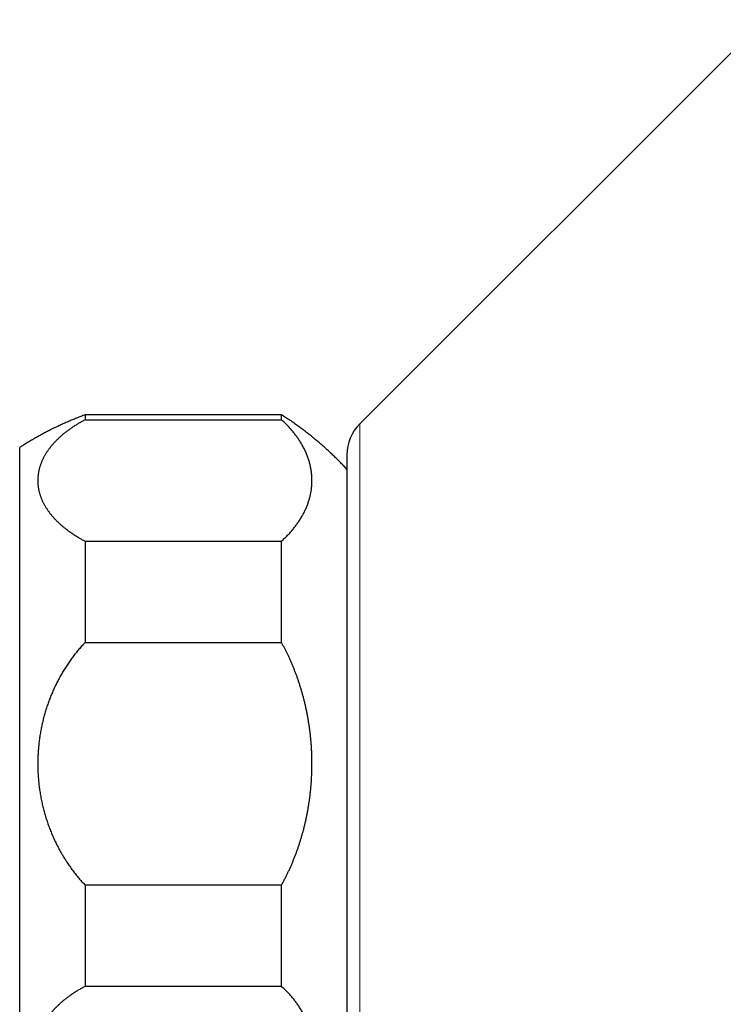
# Model space of a CAD drawing. Units: millimetres. Extents: x 8 to 760, y 12 to 454.
# Drawn here: x 132 to 165, y 408 to 454 of the extents above; entities that cross this region are included whole.
import ezdxf

# ---------------------------------------------------------------- set-up
doc = ezdxf.new("R2010")
doc.units = ezdxf.units.MM

msp = doc.modelspace()

# ---------------------------------------------------------------- linework, layer by layer
at = {"color": 7, "linetype": 'Continuous', "lineweight": 30}
for p, q in [((166.42, 453.618), (147.885, 435.082)), ((144.299, 435.496), (135.299, 435.496)), ((135.299, 435.496), (135.299, 435.27)), ((135.299, 435.27), (144.299, 435.27)), ((144.299, 435.27), (144.299, 435.496)), ((132.299, 419.496), (132.299, 433.996)), ((135.299, 429.703), (135.299, 425.064)), ((135.299, 429.703), (144.299, 429.703)), ((144.299, 425.064), (144.299, 429.703)), ((135.299, 425.064), (144.299, 425.064)), ((132.299, 404.996), (132.299, 419.496)), ((135.299, 413.928), (135.299, 409.29)), ((144.299, 413.928), (135.299, 413.928)), ((144.299, 409.29), (144.299, 413.928)), ((135.299, 409.29), (144.299, 409.29))]:
    msp.add_line(p, q, dxfattribs=at)
at = {"color": 8, "linetype": 'Continuous', "lineweight": 0}
for p, q in [((147.885, 435.082), (147.885, 410.121)), ((147.885, 410.121), (147.885, 403.91))]:
    msp.add_line(p, q, dxfattribs=at)
at = {"color": 7, "linetype": 'Continuous', "lineweight": 30}
msp.add_arc((149.299, 433.668), 2, 135, 180, dxfattribs=at)
for points, knots in [([(135.299, 435.496), (135.233, 435.472), (135.101, 435.423), (134.905, 435.346), (134.71, 435.266), (134.516, 435.184), (134.324, 435.1), (134.134, 435.013), (133.947, 434.924), (133.761, 434.833), (133.576, 434.739), (133.39, 434.641), (133.204, 434.54), (133.02, 434.436), (132.837, 434.33), (132.656, 434.222), (132.477, 434.111), (132.358, 434.034), (132.299, 433.996)], [0, 0, 0, 0, 0.0627201, 0.12544, 0.1881599, 0.2508798, 0.3135997, 0.3751998, 0.4367999, 0.4984, 0.5600002, 0.6228574, 0.6857146, 0.7485717, 0.8114287, 0.8742857, 0.9371428, 1, 1, 1, 1]), ([(135.299, 435.27), (135.275, 435.258), (135.226, 435.232), (135.155, 435.193), (135.085, 435.153), (135.016, 435.113), (134.948, 435.072), (134.881, 435.031), (134.816, 434.99), (134.751, 434.948), (134.687, 434.905), (134.624, 434.861), (134.563, 434.817), (134.502, 434.773), (134.442, 434.728), (134.382, 434.681), (134.324, 434.635), (134.268, 434.588), (134.212, 434.541), (134.158, 434.493), (134.105, 434.445), (134.054, 434.396), (134.003, 434.347), (133.954, 434.297), (133.906, 434.247), (133.86, 434.197), (133.816, 434.148), (133.774, 434.099), (133.733, 434.049), (133.693, 433.999), (133.655, 433.949), (133.618, 433.899), (133.582, 433.849), (133.548, 433.798), (133.514, 433.746), (133.482, 433.695), (133.452, 433.643), (133.422, 433.591), (133.395, 433.539), (133.368, 433.487), (133.343, 433.434), (133.32, 433.382), (133.297, 433.329), (133.276, 433.275), (133.256, 433.22), (133.236, 433.164), (133.219, 433.107), (133.202, 433.051), (133.188, 432.994), (133.175, 432.937), (133.163, 432.88), (133.153, 432.824), (133.145, 432.767), (133.138, 432.71), (133.133, 432.653), (133.129, 432.597), (133.127, 432.54), (133.126, 432.483), (133.127, 432.426), (133.13, 432.369), (133.134, 432.312), (133.139, 432.255), (133.146, 432.199), (133.155, 432.142), (133.165, 432.085), (133.176, 432.029), (133.19, 431.972), (133.205, 431.914), (133.222, 431.856), (133.241, 431.796), (133.262, 431.736), (133.284, 431.676), (133.309, 431.616), (133.335, 431.558), (133.361, 431.5), (133.39, 431.444), (133.419, 431.388), (133.45, 431.333), (133.483, 431.277), (133.517, 431.222), (133.553, 431.167), (133.591, 431.112), (133.63, 431.058), (133.67, 431.003), (133.712, 430.949), (133.756, 430.895), (133.802, 430.841), (133.85, 430.787), (133.9, 430.733), (133.951, 430.679), (134.003, 430.626), (134.058, 430.573), (134.113, 430.521), (134.171, 430.469), (134.226, 430.421), (134.277, 430.377), (134.326, 430.337), (134.375, 430.297), (134.43, 430.255), (134.49, 430.209), (134.556, 430.16), (134.623, 430.112), (134.692, 430.065), (134.763, 430.018), (134.835, 429.971), (134.908, 429.926), (134.977, 429.883), (135.044, 429.844), (135.106, 429.808), (135.169, 429.773), (135.234, 429.737), (135.277, 429.714), (135.299, 429.703)], [0, 0, 0, 0, 0.008647, 0.017295, 0.025943, 0.03459, 0.043238, 0.051885, 0.060533, 0.06918, 0.077936, 0.086692, 0.095448, 0.104203, 0.11316, 0.122118, 0.131075, 0.140032, 0.148989, 0.157947, 0.166905, 0.175862, 0.184931, 0.194, 0.20307, 0.212139, 0.220886, 0.229634, 0.238382, 0.247129, 0.255876, 0.264624, 0.273372, 0.282119, 0.290964, 0.29981, 0.308656, 0.317502, 0.32628, 0.33506, 0.343841, 0.352622, 0.361402, 0.370181, 0.379528, 0.388877, 0.398227, 0.407577, 0.416926, 0.426273, 0.435564, 0.444857, 0.45415, 0.463443, 0.472736, 0.482027, 0.491317, 0.50061, 0.509903, 0.519197, 0.528489, 0.53778, 0.547071, 0.556363, 0.565657, 0.57495, 0.584243, 0.593533, 0.603469, 0.613407, 0.623345, 0.633284, 0.643222, 0.653157, 0.662611, 0.672067, 0.681523, 0.69098, 0.700436, 0.709889, 0.719343, 0.728799, 0.738256, 0.747713, 0.757169, 0.766623, 0.776313, 0.786006, 0.795702, 0.8054, 0.815098, 0.824795, 0.834491, 0.844184, 0.853874, 0.861519, 0.869166, 0.876812, 0.884457, 0.894037, 0.903618, 0.913199, 0.922779, 0.932381, 0.941984, 0.951542, 0.961101, 0.96888, 0.97666, 0.984441, 0.992221, 1, 1, 1, 1]), ([(147.299, 432.996), (147.252, 433.046), (147.159, 433.146), (147.017, 433.293), (146.874, 433.439), (146.728, 433.583), (146.58, 433.724), (146.433, 433.861), (146.287, 433.993), (146.142, 434.121), (145.996, 434.247), (145.848, 434.371), (145.693, 434.498), (145.531, 434.628), (145.36, 434.759), (145.188, 434.888), (145.014, 435.015), (144.838, 435.139), (144.66, 435.261), (144.48, 435.38), (144.359, 435.458), (144.299, 435.496)], [0, 0, 0, 0, 0.052267, 0.104533, 0.1568, 0.209066, 0.261333, 0.3136, 0.36288, 0.41216, 0.46144, 0.51072, 0.560001, 0.615001, 0.670001, 0.725001, 0.78, 0.835, 0.89, 0.945, 1, 1, 1, 1]), ([(144.299, 429.703), (144.323, 429.725), (144.372, 429.77), (144.442, 429.837), (144.511, 429.905), (144.578, 429.974), (144.643, 430.043), (144.705, 430.112), (144.766, 430.182), (144.826, 430.253), (144.883, 430.324), (144.938, 430.395), (144.992, 430.467), (145.043, 430.54), (145.093, 430.613), (145.142, 430.687), (145.188, 430.761), (145.232, 430.836), (145.274, 430.911), (145.315, 430.987), (145.353, 431.062), (145.389, 431.138), (145.423, 431.215), (145.456, 431.292), (145.486, 431.369), (145.514, 431.446), (145.54, 431.523), (145.564, 431.6), (145.586, 431.677), (145.606, 431.754), (145.624, 431.832), (145.64, 431.909), (145.654, 431.987), (145.666, 432.065), (145.676, 432.143), (145.684, 432.222), (145.69, 432.301), (145.694, 432.384), (145.695, 432.471), (145.694, 432.562), (145.691, 432.653), (145.684, 432.744), (145.675, 432.835), (145.663, 432.926), (145.649, 433.013), (145.634, 433.097), (145.616, 433.176), (145.597, 433.256), (145.575, 433.337), (145.55, 433.419), (145.523, 433.501), (145.494, 433.584), (145.462, 433.666), (145.428, 433.748), (145.391, 433.83), (145.353, 433.912), (145.311, 433.993), (145.267, 434.075), (145.221, 434.157), (145.172, 434.238), (145.122, 434.316), (145.072, 434.391), (145.022, 434.464), (144.97, 434.536), (144.916, 434.608), (144.859, 434.679), (144.801, 434.75), (144.741, 434.82), (144.679, 434.89), (144.617, 434.958), (144.555, 435.023), (144.493, 435.085), (144.43, 435.148), (144.366, 435.209), (144.321, 435.25), (144.299, 435.27)], [0, 0, 0, 0, 0.01314, 0.026285, 0.039432, 0.05258, 0.065728, 0.078875, 0.09202, 0.10516, 0.118393, 0.131625, 0.144806, 0.157987, 0.171423, 0.184863, 0.198305, 0.211748, 0.225192, 0.238634, 0.252074, 0.26551, 0.279061, 0.292612, 0.306164, 0.319714, 0.333152, 0.346591, 0.36003, 0.373468, 0.386905, 0.400344, 0.413783, 0.42722, 0.440805, 0.454391, 0.467977, 0.481562, 0.497262, 0.512966, 0.528673, 0.544381, 0.560087, 0.575791, 0.591491, 0.605338, 0.619187, 0.633036, 0.646883, 0.66133, 0.675779, 0.690228, 0.704676, 0.719124, 0.733573, 0.748022, 0.76247, 0.777108, 0.791748, 0.806388, 0.821026, 0.83423, 0.847439, 0.860652, 0.873866, 0.88708, 0.900294, 0.913506, 0.926714, 0.939919, 0.951934, 0.963951, 0.975968, 0.987985, 1, 1, 1, 1]), ([(147.299, 433.668), (147.299, 433.668), (147.299, 433.668), (147.299, 433.665), (147.299, 433.659), (147.299, 433.65), (147.299, 433.637), (147.299, 433.622), (147.299, 433.605), (147.299, 433.584), (147.299, 433.561), (147.299, 433.535), (147.299, 433.507), (147.299, 433.475), (147.299, 433.442), (147.299, 433.407), (147.299, 433.372), (147.299, 433.334), (147.299, 433.294), (147.299, 433.252), (147.299, 433.207), (147.299, 433.159), (147.299, 433.108), (147.299, 433.053), (147.299, 432.995), (147.299, 432.935), (147.299, 432.873), (147.299, 432.809), (147.299, 432.743), (147.299, 432.675), (147.299, 432.603), (147.299, 432.529), (147.299, 432.452), (147.299, 432.372), (147.299, 432.29), (147.299, 432.206), (147.299, 432.122), (147.299, 432.033), (147.299, 431.937), (147.299, 431.834), (147.299, 431.728), (147.299, 431.619), (147.299, 431.507), (147.299, 431.395), (147.299, 431.283), (147.299, 431.17), (147.299, 431.055), (147.299, 430.937), (147.299, 430.817), (147.299, 430.694), (147.299, 430.568), (147.299, 430.44), (147.299, 430.31), (147.299, 430.177), (147.299, 430.043), (147.299, 429.906), (147.299, 429.772), (147.299, 429.641), (147.299, 429.512), (147.299, 429.382), (147.299, 429.25), (147.299, 429.115), (147.299, 428.975), (147.299, 428.831), (147.299, 428.685), (147.299, 428.537), (147.299, 428.387), (147.299, 428.235), (147.299, 428.083), (147.299, 427.928), (147.299, 427.776), (147.299, 427.627), (147.299, 427.481), (147.299, 427.334), (147.299, 427.186), (147.299, 427.036), (147.299, 426.878), (147.299, 426.712), (147.299, 426.539), (147.299, 426.364), (147.299, 426.188), (147.299, 426.011), (147.299, 425.833), (147.299, 425.653), (147.299, 425.469), (147.299, 425.281), (147.299, 425.089), (147.299, 424.896), (147.299, 424.701), (147.299, 424.505), (147.299, 424.315), (147.299, 424.134), (147.299, 423.96), (147.299, 423.785), (147.299, 423.61), (147.299, 423.435), (147.299, 423.261), (147.299, 423.088), (147.299, 422.913), (147.299, 422.727), (147.299, 422.53), (147.299, 422.32), (147.299, 422.109), (147.299, 421.898), (147.299, 421.686), (147.299, 421.484), (147.299, 421.291), (147.299, 421.109), (147.299, 420.926), (147.299, 420.744), (147.299, 420.562), (147.299, 420.382), (147.299, 420.202), (147.299, 420.022), (147.299, 419.831), (147.299, 419.628), (147.299, 419.414), (147.299, 419.2), (147.299, 418.985), (147.299, 418.771), (147.299, 418.561), (147.299, 418.356), (147.299, 418.156), (147.299, 417.956), (147.299, 417.757), (147.299, 417.559), (147.299, 417.36), (147.299, 417.163), (147.299, 416.972), (147.299, 416.789), (147.299, 416.613), (147.299, 416.437), (147.299, 416.261), (147.299, 416.086), (147.299, 415.911), (147.299, 415.733), (147.299, 415.551), (147.299, 415.366), (147.299, 415.181), (147.299, 414.998), (147.299, 414.816), (147.299, 414.637), (147.299, 414.459), (147.299, 414.283), (147.299, 414.106), (147.299, 413.929), (147.299, 413.751), (147.299, 413.575), (147.299, 413.399), (147.299, 413.227), (147.299, 413.06), (147.299, 412.887), (147.299, 412.708), (147.299, 412.522), (147.299, 412.338), (147.299, 412.155), (147.299, 411.974), (147.299, 411.798), (147.299, 411.627), (147.299, 411.461), (147.299, 411.296), (147.299, 411.133), (147.299, 411.025), (147.299, 410.971)], [0, 0, 0, 0, 0.00261, 0.009436, 0.016269, 0.02311, 0.02996, 0.036357, 0.042748, 0.049131, 0.05551, 0.061885, 0.068258, 0.07463, 0.081001, 0.086724, 0.092449, 0.098177, 0.103909, 0.109645, 0.115388, 0.121137, 0.127298, 0.133453, 0.139603, 0.145748, 0.15189, 0.15792, 0.163949, 0.169978, 0.176009, 0.182165, 0.188324, 0.194489, 0.200659, 0.206836, 0.212766, 0.218585, 0.225368, 0.232146, 0.238921, 0.245693, 0.252465, 0.259238, 0.265626, 0.272018, 0.278415, 0.284817, 0.291227, 0.297712, 0.30419, 0.310663, 0.317131, 0.323597, 0.330061, 0.336525, 0.342991, 0.348798, 0.354609, 0.360424, 0.366244, 0.37207, 0.378144, 0.384314, 0.390478, 0.396638, 0.402794, 0.408948, 0.4151, 0.421252, 0.427406, 0.433048, 0.438693, 0.444342, 0.449995, 0.455653, 0.461318, 0.467716, 0.474106, 0.48049, 0.486869, 0.493244, 0.499617, 0.505988, 0.51236, 0.519037, 0.525716, 0.532401, 0.539091, 0.545788, 0.552495, 0.55835, 0.564199, 0.570043, 0.575881, 0.581716, 0.587445, 0.593171, 0.598897, 0.604623, 0.611442, 0.618263, 0.62509, 0.631923, 0.638763, 0.645614, 0.651469, 0.657318, 0.663161, 0.669, 0.674835, 0.680563, 0.68629, 0.692016, 0.697742, 0.70456, 0.711382, 0.718209, 0.725041, 0.731882, 0.738732, 0.74513, 0.75152, 0.757904, 0.764283, 0.770658, 0.777031, 0.783402, 0.789774, 0.795497, 0.801221, 0.806949, 0.812681, 0.818418, 0.82416, 0.829909, 0.836071, 0.842226, 0.848375, 0.85452, 0.860662, 0.866692, 0.872721, 0.878751, 0.884781, 0.890937, 0.897097, 0.903261, 0.909431, 0.915608, 0.921539, 0.92736, 0.934144, 0.940922, 0.947697, 0.95447, 0.961242, 0.968014, 0.974402, 0.980793, 0.987189, 0.993591, 1, 1, 1, 1]), ([(135.299, 425.064), (135.275, 425.038), (135.226, 424.987), (135.155, 424.908), (135.085, 424.829), (135.016, 424.749), (134.948, 424.668), (134.881, 424.585), (134.816, 424.502), (134.751, 424.418), (134.687, 424.332), (134.624, 424.246), (134.563, 424.158), (134.502, 424.069), (134.442, 423.978), (134.382, 423.886), (134.324, 423.793), (134.268, 423.699), (134.212, 423.604), (134.158, 423.509), (134.105, 423.413), (134.054, 423.315), (134.003, 423.217), (133.954, 423.117), (133.906, 423.017), (133.86, 422.918), (133.816, 422.819), (133.774, 422.72), (133.733, 422.621), (133.693, 422.522), (133.655, 422.422), (133.618, 422.321), (133.582, 422.22), (133.548, 422.118), (133.514, 422.016), (133.482, 421.912), (133.452, 421.809), (133.422, 421.705), (133.395, 421.6), (133.368, 421.496), (133.343, 421.392), (133.32, 421.287), (133.297, 421.182), (133.276, 421.074), (133.256, 420.964), (133.236, 420.851), (133.219, 420.738), (133.202, 420.624), (133.188, 420.511), (133.175, 420.397), (133.163, 420.284), (133.153, 420.171), (133.145, 420.057), (133.138, 419.944), (133.133, 419.83), (133.129, 419.716), (133.127, 419.603), (133.126, 419.489), (133.127, 419.375), (133.13, 419.261), (133.134, 419.148), (133.139, 419.034), (133.146, 418.92), (133.155, 418.807), (133.165, 418.694), (133.176, 418.58), (133.19, 418.467), (133.205, 418.352), (133.222, 418.234), (133.241, 418.114), (133.262, 417.994), (133.284, 417.875), (133.309, 417.755), (133.335, 417.639), (133.361, 417.524), (133.39, 417.412), (133.419, 417.3), (133.45, 417.188), (133.483, 417.077), (133.517, 416.967), (133.553, 416.857), (133.591, 416.747), (133.63, 416.638), (133.67, 416.53), (133.712, 416.422), (133.756, 416.314), (133.802, 416.205), (133.85, 416.097), (133.9, 415.989), (133.951, 415.882), (134.003, 415.775), (134.058, 415.67), (134.113, 415.565), (134.171, 415.461), (134.226, 415.365), (134.277, 415.277), (134.326, 415.197), (134.375, 415.118), (134.43, 415.032), (134.49, 414.941), (134.556, 414.844), (134.623, 414.748), (134.692, 414.653), (134.763, 414.559), (134.835, 414.466), (134.908, 414.374), (134.977, 414.289), (135.044, 414.211), (135.106, 414.139), (135.169, 414.068), (135.234, 413.998), (135.277, 413.952), (135.299, 413.928)], [0, 0, 0, 0, 0.008647, 0.017295, 0.025943, 0.03459, 0.043238, 0.051885, 0.060533, 0.06918, 0.077936, 0.086692, 0.095448, 0.104203, 0.11316, 0.122118, 0.131075, 0.140032, 0.148989, 0.157947, 0.166905, 0.175862, 0.184931, 0.194, 0.20307, 0.212139, 0.220886, 0.229634, 0.238382, 0.247129, 0.255876, 0.264624, 0.273372, 0.282119, 0.290964, 0.29981, 0.308656, 0.317502, 0.32628, 0.33506, 0.343841, 0.352622, 0.361402, 0.370181, 0.379528, 0.388877, 0.398227, 0.407577, 0.416926, 0.426273, 0.435564, 0.444857, 0.45415, 0.463443, 0.472736, 0.482027, 0.491317, 0.50061, 0.509903, 0.519197, 0.528489, 0.53778, 0.547071, 0.556363, 0.565657, 0.57495, 0.584243, 0.593533, 0.603469, 0.613407, 0.623345, 0.633284, 0.643222, 0.653157, 0.662611, 0.672067, 0.681523, 0.69098, 0.700436, 0.709889, 0.719343, 0.728799, 0.738256, 0.747713, 0.757169, 0.766623, 0.776313, 0.786006, 0.795702, 0.8054, 0.815098, 0.824795, 0.834491, 0.844184, 0.853874, 0.861519, 0.869166, 0.876812, 0.884457, 0.894037, 0.903618, 0.913199, 0.922779, 0.932381, 0.941984, 0.951542, 0.961101, 0.96888, 0.97666, 0.984441, 0.992221, 1, 1, 1, 1]), ([(144.299, 413.928), (144.323, 413.973), (144.372, 414.062), (144.442, 414.198), (144.511, 414.334), (144.578, 414.471), (144.643, 414.609), (144.705, 414.748), (144.766, 414.888), (144.826, 415.029), (144.883, 415.171), (144.938, 415.314), (144.992, 415.457), (145.043, 415.602), (145.093, 415.749), (145.142, 415.897), (145.188, 416.046), (145.232, 416.195), (145.274, 416.345), (145.315, 416.496), (145.353, 416.647), (145.389, 416.799), (145.423, 416.952), (145.456, 417.106), (145.486, 417.26), (145.514, 417.415), (145.54, 417.569), (145.564, 417.723), (145.586, 417.877), (145.606, 418.032), (145.624, 418.187), (145.64, 418.342), (145.654, 418.497), (145.666, 418.653), (145.676, 418.81), (145.684, 418.967), (145.69, 419.125), (145.694, 419.291), (145.695, 419.464), (145.694, 419.647), (145.691, 419.829), (145.684, 420.011), (145.675, 420.193), (145.663, 420.375), (145.649, 420.549), (145.634, 420.716), (145.616, 420.876), (145.597, 421.035), (145.575, 421.197), (145.55, 421.36), (145.523, 421.526), (145.494, 421.691), (145.462, 421.855), (145.428, 422.02), (145.391, 422.183), (145.353, 422.346), (145.311, 422.509), (145.267, 422.673), (145.221, 422.836), (145.172, 422.999), (145.122, 423.155), (145.072, 423.306), (145.022, 423.451), (144.97, 423.595), (144.916, 423.738), (144.859, 423.881), (144.801, 424.023), (144.741, 424.164), (144.679, 424.304), (144.617, 424.439), (144.555, 424.569), (144.493, 424.694), (144.43, 424.818), (144.366, 424.942), (144.321, 425.023), (144.299, 425.064)], [0, 0, 0, 0, 0.01314, 0.026285, 0.039432, 0.05258, 0.065728, 0.078875, 0.09202, 0.10516, 0.118393, 0.131625, 0.144806, 0.157987, 0.171423, 0.184863, 0.198305, 0.211748, 0.225192, 0.238634, 0.252074, 0.26551, 0.279061, 0.292612, 0.306164, 0.319714, 0.333152, 0.346591, 0.36003, 0.373468, 0.386905, 0.400344, 0.413783, 0.42722, 0.440805, 0.454391, 0.467977, 0.481562, 0.497262, 0.512966, 0.528673, 0.544381, 0.560087, 0.575791, 0.591491, 0.605338, 0.619187, 0.633036, 0.646883, 0.66133, 0.675779, 0.690228, 0.704676, 0.719124, 0.733573, 0.748022, 0.76247, 0.777108, 0.791748, 0.806388, 0.821026, 0.83423, 0.847439, 0.860652, 0.873866, 0.88708, 0.900294, 0.913506, 0.926714, 0.939919, 0.951934, 0.963951, 0.975968, 0.987985, 1, 1, 1, 1]), ([(147.299, 410.971), (147.299, 410.921), (147.299, 410.819), (147.299, 410.669), (147.299, 410.52), (147.299, 410.373), (147.299, 410.229), (147.299, 410.087), (147.299, 409.948), (147.299, 409.811), (147.299, 409.674), (147.299, 409.538), (147.299, 409.403), (147.299, 409.27), (147.299, 409.138), (147.299, 409.007), (147.299, 408.877), (147.299, 408.747), (147.299, 408.619), (147.299, 408.494), (147.299, 408.37), (147.299, 408.249), (147.299, 408.13), (147.299, 408.013), (147.299, 407.902), (147.299, 407.796), (147.299, 407.695), (147.299, 407.595), (147.299, 407.498), (147.299, 407.402), (147.299, 407.305), (147.299, 407.208), (147.299, 407.11), (147.299, 407.014), (147.299, 406.921), (147.299, 406.83), (147.299, 406.742), (147.299, 406.657), (147.299, 406.573), (147.299, 406.49), (147.299, 406.409), (147.299, 406.33), (147.299, 406.254), (147.299, 406.181), (147.299, 406.112), (147.299, 406.047), (147.299, 405.986), (147.299, 405.928), (147.299, 405.872), (147.299, 405.819), (147.299, 405.768), (147.299, 405.721), (147.299, 405.675), (147.299, 405.631), (147.299, 405.59), (147.299, 405.551), (147.299, 405.516), (147.299, 405.483), (147.299, 405.455), (147.299, 405.429), (147.299, 405.407), (147.299, 405.387), (147.299, 405.37), (147.299, 405.356), (147.299, 405.345), (147.299, 405.336), (147.299, 405.329), (147.299, 405.325), (147.299, 405.325), (147.299, 405.325)], [0, 0, 0, 0, 0.014588, 0.02916, 0.04372, 0.058268, 0.072809, 0.087086, 0.101359, 0.115633, 0.129909, 0.144482, 0.159062, 0.173653, 0.188258, 0.202878, 0.217844, 0.232935, 0.248011, 0.263075, 0.27813, 0.293179, 0.308224, 0.323269, 0.338316, 0.352114, 0.365919, 0.379734, 0.393559, 0.407399, 0.421254, 0.436474, 0.451677, 0.466865, 0.482041, 0.497209, 0.512371, 0.52753, 0.542689, 0.558574, 0.574467, 0.590369, 0.606286, 0.62222, 0.638176, 0.653294, 0.668395, 0.683482, 0.698557, 0.713624, 0.728685, 0.743744, 0.758803, 0.774583, 0.790369, 0.806166, 0.821977, 0.837805, 0.853653, 0.868429, 0.883189, 0.897936, 0.912672, 0.9274, 0.94186, 0.956318, 0.970777, 0.985238, 1, 1, 1, 1]), ([(135.299, 409.29), (135.275, 409.277), (135.226, 409.251), (135.155, 409.212), (135.085, 409.172), (135.016, 409.132), (134.948, 409.092), (134.881, 409.05), (134.816, 409.009), (134.751, 408.967), (134.687, 408.924), (134.624, 408.881), (134.563, 408.837), (134.502, 408.792), (134.442, 408.747), (134.382, 408.701), (134.324, 408.654), (134.268, 408.607), (134.212, 408.56), (134.158, 408.512), (134.105, 408.464), (134.054, 408.415), (134.003, 408.366), (133.954, 408.316), (133.906, 408.266), (133.86, 408.217), (133.816, 408.167), (133.774, 408.118), (133.733, 408.068), (133.693, 408.019), (133.655, 407.969), (133.618, 407.918), (133.582, 407.868), (133.548, 407.817), (133.514, 407.766), (133.482, 407.714), (133.452, 407.662), (133.422, 407.61), (133.395, 407.558), (133.368, 407.506), (133.343, 407.454), (133.32, 407.401), (133.297, 407.349), (133.276, 407.295), (133.256, 407.24), (133.236, 407.183), (133.219, 407.127), (133.202, 407.07), (133.188, 407.013), (133.175, 406.956), (133.163, 406.9), (133.153, 406.843), (133.145, 406.786), (133.138, 406.73), (133.133, 406.673), (133.129, 406.616), (133.127, 406.559), (133.126, 406.502), (133.127, 406.445), (133.13, 406.388), (133.134, 406.331), (133.139, 406.275), (133.146, 406.218), (133.155, 406.161), (133.165, 406.105), (133.176, 406.048), (133.19, 405.991), (133.205, 405.934), (133.222, 405.875), (133.241, 405.815), (133.262, 405.755), (133.284, 405.695), (133.309, 405.635), (133.335, 405.577), (133.361, 405.52), (133.39, 405.464), (133.419, 405.408), (133.45, 405.352), (133.483, 405.296), (133.517, 405.241), (133.553, 405.186), (133.591, 405.131), (133.63, 405.077), (133.67, 405.023), (133.712, 404.969), (133.756, 404.915), (133.802, 404.86), (133.85, 404.806), (133.9, 404.752), (133.951, 404.699), (134.003, 404.645), (134.058, 404.593), (134.113, 404.54), (134.171, 404.488), (134.226, 404.44), (134.277, 404.396), (134.326, 404.356), (134.375, 404.317), (134.43, 404.274), (134.49, 404.228), (134.556, 404.18), (134.623, 404.132), (134.692, 404.084), (134.763, 404.037), (134.835, 403.991), (134.908, 403.945), (134.977, 403.902), (135.044, 403.863), (135.106, 403.827), (135.169, 403.792), (135.234, 403.757), (135.277, 403.734), (135.299, 403.722)], [0, 0, 0, 0, 0.008647, 0.017295, 0.025943, 0.03459, 0.043238, 0.051885, 0.060533, 0.06918, 0.077936, 0.086692, 0.095448, 0.104203, 0.11316, 0.122118, 0.131075, 0.140032, 0.148989, 0.157947, 0.166905, 0.175862, 0.184931, 0.194, 0.20307, 0.212139, 0.220886, 0.229634, 0.238382, 0.247129, 0.255876, 0.264624, 0.273372, 0.282119, 0.290964, 0.29981, 0.308656, 0.317502, 0.32628, 0.33506, 0.343841, 0.352622, 0.361402, 0.370181, 0.379528, 0.388877, 0.398227, 0.407577, 0.416926, 0.426273, 0.435564, 0.444857, 0.45415, 0.463443, 0.472736, 0.482027, 0.491317, 0.50061, 0.509903, 0.519197, 0.528489, 0.53778, 0.547071, 0.556363, 0.565657, 0.57495, 0.584243, 0.593533, 0.603469, 0.613407, 0.623345, 0.633284, 0.643222, 0.653157, 0.662611, 0.672067, 0.681523, 0.69098, 0.700436, 0.709889, 0.719343, 0.728799, 0.738256, 0.747713, 0.757169, 0.766623, 0.776313, 0.786006, 0.795702, 0.8054, 0.815098, 0.824795, 0.834491, 0.844184, 0.853874, 0.861519, 0.869166, 0.876812, 0.884457, 0.894037, 0.903618, 0.913199, 0.922779, 0.932381, 0.941984, 0.951542, 0.961101, 0.96888, 0.97666, 0.984441, 0.992221, 1, 1, 1, 1]), ([(144.299, 403.722), (144.323, 403.744), (144.372, 403.789), (144.442, 403.857), (144.511, 403.925), (144.578, 403.993), (144.643, 404.062), (144.705, 404.132), (144.766, 404.202), (144.826, 404.272), (144.883, 404.343), (144.938, 404.415), (144.992, 404.486), (145.043, 404.559), (145.093, 404.632), (145.142, 404.706), (145.188, 404.781), (145.232, 404.855), (145.274, 404.93), (145.315, 405.006), (145.353, 405.081), (145.389, 405.157), (145.423, 405.234), (145.456, 405.311), (145.486, 405.388), (145.514, 405.465), (145.54, 405.542), (145.564, 405.619), (145.586, 405.696), (145.606, 405.774), (145.624, 405.851), (145.64, 405.929), (145.654, 406.006), (145.666, 406.084), (145.676, 406.163), (145.684, 406.241), (145.69, 406.32), (145.694, 406.403), (145.695, 406.49), (145.694, 406.581), (145.691, 406.672), (145.684, 406.763), (145.675, 406.854), (145.663, 406.945), (145.649, 407.032), (145.634, 407.116), (145.616, 407.196), (145.597, 407.275), (145.575, 407.356), (145.55, 407.438), (145.523, 407.521), (145.494, 407.603), (145.462, 407.685), (145.428, 407.767), (145.391, 407.849), (145.353, 407.931), (145.311, 408.012), (145.267, 408.094), (145.221, 408.176), (145.172, 408.257), (145.122, 408.335), (145.072, 408.411), (145.022, 408.483), (144.97, 408.555), (144.916, 408.627), (144.859, 408.698), (144.801, 408.769), (144.741, 408.84), (144.679, 408.91), (144.617, 408.977), (144.555, 409.042), (144.493, 409.105), (144.43, 409.167), (144.366, 409.229), (144.321, 409.269), (144.299, 409.29)], [0, 0, 0, 0, 0.01314, 0.026285, 0.039432, 0.05258, 0.065728, 0.078875, 0.09202, 0.10516, 0.118393, 0.131625, 0.144806, 0.157987, 0.171423, 0.184863, 0.198305, 0.211748, 0.225192, 0.238634, 0.252074, 0.26551, 0.279061, 0.292612, 0.306164, 0.319714, 0.333152, 0.346591, 0.36003, 0.373468, 0.386905, 0.400344, 0.413783, 0.42722, 0.440805, 0.454391, 0.467977, 0.481562, 0.497262, 0.512966, 0.528673, 0.544381, 0.560087, 0.575791, 0.591491, 0.605338, 0.619187, 0.633036, 0.646883, 0.66133, 0.675779, 0.690228, 0.704676, 0.719124, 0.733573, 0.748022, 0.76247, 0.777108, 0.791748, 0.806388, 0.821026, 0.83423, 0.847439, 0.860652, 0.873866, 0.88708, 0.900294, 0.913506, 0.926714, 0.939919, 0.951934, 0.963951, 0.975968, 0.987985, 1, 1, 1, 1])]:
    msp.add_open_spline(points, degree=3, knots=knots, dxfattribs=at)

doc.saveas('drawing.dxf')
